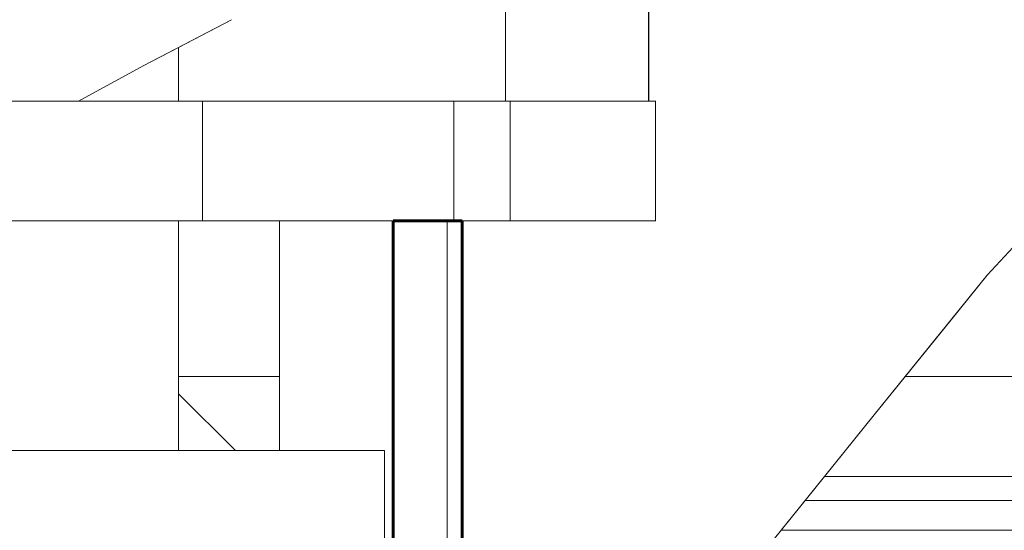
# Model space of a CAD drawing. Extents: x 2194 to 2299, y 1014 to 1043.
# Drawn here: x 2263 to 2263, y 1028 to 1028 of the extents above; entities that cross this region are included whole.
import ezdxf

# ---------------------------------------------------------------- set-up
doc = ezdxf.new("R2010")
doc.units = 0
doc.header["$LTSCALE"] = 0.02
doc.layers.get('0').update_dxf_attribs({"lineweight": 9})
doc.layers.add('Muro', color=242, linetype='Continuous', lineweight=60)

msp = doc.modelspace()

# ---------------------------------------------------------------- linework, layer by layer
at = {"color": 81, "linetype": 'Continuous', "lineweight": 18}
for p, q in [((2263.1692, 1028.11874), (2263.1692, 1028.23374)), ((2263.24074, 1028.11874), (2263.24074, 1028.23374)), ((2262.98799, 1028.13653), (2263.032, 1028.15948)), ((2263.00545, 1028.14563), (2263.00545, 1028.11874)), ((2262.95536, 1028.11874), (2262.98799, 1028.13653)), ((2263.41036, 1028.03159), (2263.50727, 1028.13653)), ((2263.01749, 1028.11874), (2262.09971, 1028.11874)), ((2263.17153, 1028.11874), (2263.14332, 1028.11874)), ((2263.24437, 1028.11874), (2263.17153, 1028.11874)), ((2263.17153, 1028.05874), (2263.17153, 1028.11874)), ((2263.01749, 1028.05874), (2262.09971, 1028.05874)), ((2263.00545, 1028.05874), (2263.00545, 1027.94374)), ((2263.05604, 1027.94374), (2263.05604, 1028.05874)), ((2263.11287, 1028.05874), (2263.05604, 1028.05874)), ((2263.14746, 1028.05874), (2263.21768, 1028.05874)), ((2263.21768, 1028.05874), (2263.24074, 1028.05874)), ((2263.24437, 1028.05874), (2263.24074, 1028.05874)), ((2263.39227, 1028.00919), (2263.41036, 1028.03159)), ((2263.35378, 1027.96153), (2263.39227, 1028.00919)), ((2263.00545, 1027.98074), (2263.05604, 1027.98074)), ((2263.3693, 1027.98074), (2263.97087, 1027.98074)), ((2263.24086, 1027.82165), (2263.35378, 1027.96153)), ((2263.92087, 1027.93074), (2263.32893, 1027.93074)), ((2263.90887, 1027.91874), (2263.31924, 1027.91874))]:
    msp.add_line(p, q, dxfattribs=at)
for p, q in [((2263.1692, 1028.11874), (2263.1692, 1028.23374)), ((2263.1692, 1028.23374), (2263.1692, 1028.11874)), ((2263.24074, 1028.23374), (2263.24074, 1028.11874)), ((2263.24074, 1028.11874), (2263.24074, 1028.23374)), ((2263.24086, 1028.23374), (2263.24086, 1028.11874)), ((2263.24086, 1028.11874), (2263.24086, 1028.23374)), ((2262.98799, 1028.13653), (2263.032, 1028.15948)), ((2263.032, 1028.15948), (2263.00545, 1028.14563)), ((2263.00545, 1028.14563), (2262.98799, 1028.13653)), ((2263.00545, 1028.11874), (2263.00545, 1028.14563)), ((2263.00545, 1028.14563), (2263.00545, 1028.11874)), ((2262.98799, 1028.13653), (2262.95536, 1028.11874)), ((2262.95536, 1028.11874), (2262.98799, 1028.13653)), ((2263.50727, 1028.13653), (2263.41036, 1028.03159)), ((2263.41036, 1028.03159), (2263.50727, 1028.13653)), ((2263.01749, 1028.11874), (2262.09971, 1028.11874)), ((2262.79552, 1028.11874), (2262.95536, 1028.11874)), ((2262.95536, 1028.11874), (2263.00545, 1028.11874)), ((2263.00545, 1028.11874), (2263.1692, 1028.11874)), ((2263.01749, 1028.05874), (2263.01749, 1028.11874)), ((2263.17153, 1028.11874), (2263.14332, 1028.11874)), ((2263.14332, 1028.11874), (2263.14332, 1028.05874)), ((2263.1692, 1028.11874), (2263.17153, 1028.11874)), ((2263.17153, 1028.11874), (2263.24074, 1028.11874)), ((2263.17153, 1028.05874), (2263.17153, 1028.11874)), ((2263.24428, 1028.11874), (2263.17153, 1028.11874)), ((2263.17153, 1028.11874), (2263.17153, 1028.05874)), ((2263.24074, 1028.11874), (2263.24086, 1028.11874)), ((2263.24086, 1028.11874), (2263.24428, 1028.11874)), ((2263.24428, 1028.11874), (2263.24428, 1028.05874)), ((2263.24428, 1028.05874), (2263.24428, 1028.11874)), ((2262.09971, 1028.05874), (2263.01749, 1028.05874)), ((2263.00545, 1028.05874), (2262.84532, 1028.05874)), ((2263.00545, 1027.94374), (2263.00545, 1028.05874)), ((2263.00545, 1028.05874), (2263.00545, 1027.98074)), ((2263.05604, 1028.05874), (2263.00545, 1028.05874)), ((2263.05604, 1027.98074), (2263.05604, 1028.05874)), ((2263.11287, 1028.05874), (2263.05604, 1028.05874)), ((2263.05604, 1028.05874), (2263.05604, 1027.94374)), ((2263.13997, 1028.05874), (2263.11287, 1028.05874)), ((2263.11287, 1028.05874), (2263.11287, 1027.88374)), ((2263.11287, 1027.88374), (2263.11287, 1028.05874)), ((2263.13997, 1028.05874), (2263.13997, 1027.78653)), ((2263.14746, 1028.05874), (2263.13997, 1028.05874)), ((2263.13997, 1027.78653), (2263.13997, 1028.05874)), ((2263.14332, 1028.05874), (2263.17153, 1028.05874)), ((2263.14746, 1027.79548), (2263.14746, 1028.05874)), ((2263.21768, 1028.05874), (2263.14746, 1028.05874)), ((2263.14746, 1028.05874), (2263.14746, 1027.68002)), ((2263.17153, 1028.05874), (2263.24428, 1028.05874)), ((2263.24074, 1028.05874), (2263.21768, 1028.05874)), ((2263.24086, 1028.05874), (2263.24074, 1028.05874)), ((2263.24428, 1028.05874), (2263.24086, 1028.05874)), ((2263.41036, 1028.03159), (2263.3693, 1027.98074)), ((2263.39227, 1028.00919), (2263.41036, 1028.03159)), ((2263.35378, 1027.96153), (2263.39227, 1028.00919)), ((2263.00545, 1027.98074), (2263.05604, 1027.98074)), ((2263.00545, 1027.98074), (2263.00545, 1027.97216)), ((2263.05604, 1027.98074), (2263.00545, 1027.98074)), ((2263.05604, 1027.94374), (2263.05604, 1027.98074)), ((2263.3693, 1027.98074), (2263.35378, 1027.96153)), ((2263.3693, 1027.98074), (2263.97087, 1027.98074)), ((2263.97087, 1027.98074), (2263.3693, 1027.98074)), ((2263.00545, 1027.97216), (2263.03387, 1027.94374)), ((2263.00545, 1027.97216), (2263.00545, 1027.94374)), ((2263.03387, 1027.94374), (2263.00545, 1027.97216)), ((2263.24086, 1027.82165), (2263.35378, 1027.96153)), ((2263.35378, 1027.96153), (2263.32893, 1027.93074)), ((2262.72213, 1027.94374), (2263.00545, 1027.94374)), ((2263.00545, 1027.94374), (2263.03387, 1027.94374)), ((2263.03387, 1027.94374), (2263.05604, 1027.94374)), ((2263.05604, 1027.94374), (2263.10847, 1027.94374)), ((2263.10847, 1027.94374), (2263.10847, 1027.88374)), ((2263.32893, 1027.93074), (2263.31924, 1027.91874)), ((2263.32893, 1027.93074), (2263.92087, 1027.93074)), ((2263.92087, 1027.93074), (2263.32893, 1027.93074)), ((2263.31924, 1027.91874), (2263.30713, 1027.90374)), ((2263.90887, 1027.91874), (2263.31924, 1027.91874)), ((2263.31924, 1027.91874), (2263.90887, 1027.91874)), ((2263.30713, 1027.90374), (2263.89387, 1027.90374))]:
    msp.add_line(p, q)
at = {"linetype": 'Continuous'}
for p, q in [((2263.01749, 1028.11874), (2263.14332, 1028.11874)), ((2263.01749, 1028.05874), (2263.01749, 1028.11874)), ((2263.14332, 1028.05874), (2263.14332, 1028.11874)), ((2263.01749, 1028.05874), (2263.14332, 1028.05874)), ((2262.52458, 1027.94374), (2263.10847, 1027.94374)), ((2263.10847, 1027.88374), (2263.10847, 1027.94374))]:
    msp.add_line(p, q, dxfattribs=at)
at = {"layer": 'Muro'}
for p, q in [((2263.11287, 1027.88374), (2263.11287, 1028.05874)), ((2263.11287, 1028.05874), (2263.14746, 1028.05874)), ((2263.14746, 1028.05874), (2263.14746, 1027.68002))]:
    msp.add_line(p, q, dxfattribs=at)

doc.saveas('drawing.dxf')
